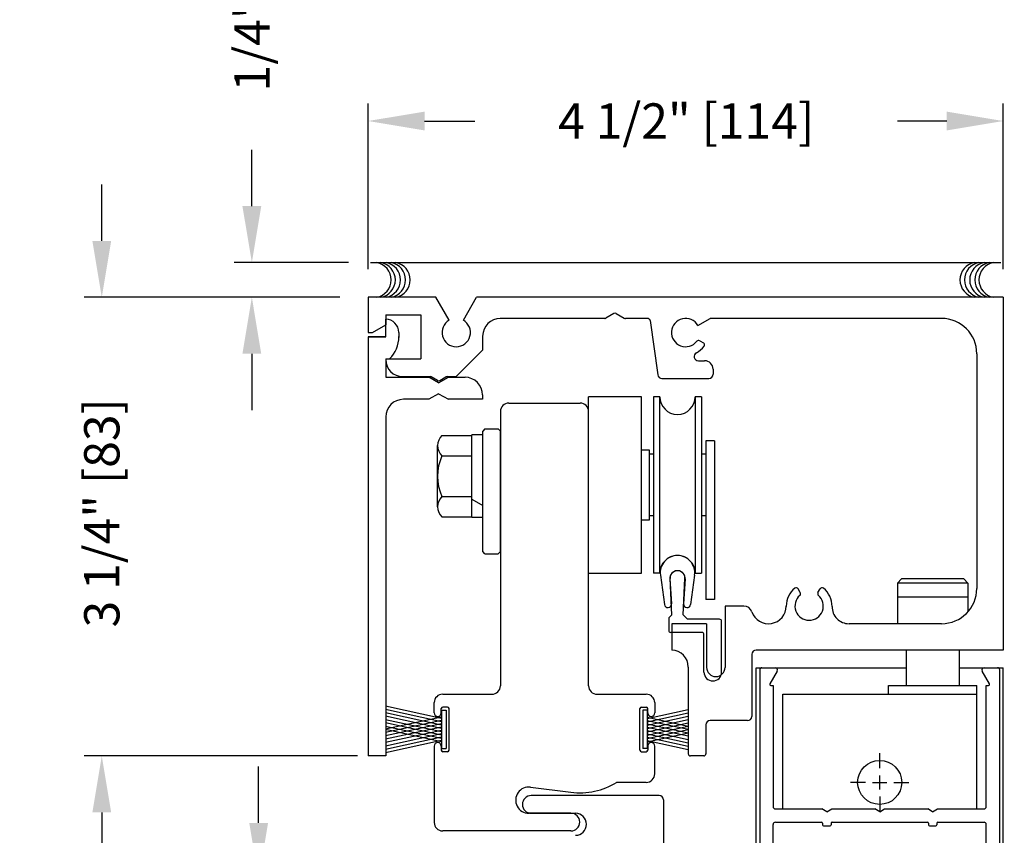
# Model space of a CAD drawing. Extents: x 0 to 7.6, y 0.1 to 10.5.
# Drawn here: x 4.7 to 6.5, y 7.8 to 9.2 of the extents above; entities that cross this region are included whole.
import ezdxf

# ---------------------------------------------------------------- set-up
doc = ezdxf.new("R2010")
doc.units = 0
doc.header["$MEASUREMENT"] = 0
doc.layers.get('0').update_dxf_attribs({"linetype": 'CONTINUOUS'})
doc.layers.get('DEFPOINTS').update_dxf_attribs({"linetype": 'CONTINUOUS'})
doc.styles.add('ROMANS', font='Romans.shx', dxfattribs={"height": 0.0625})
doc.dimstyles.get("Standard").update_dxf_attribs({"dimtxt": 0.03125, "dimasz": 0.1, "dimexe": 0.03125, "dimexo": 0.05, "dimgap": 0.05, "dimtad": 0, "dimdec": 6, "dimlfac": 4, "dimzin": 4, "dimdsep": 46, "dimlunit": 5, "dimtxsty": 'ROMANS', "dimcen": 0.09, "dimadec": 0, "dimazin": 0, "dimtfac": 1, "dimtdec": 4, "dimtofl": 0, "dimtmove": 0, "dimatfit": 3, "dimfxl": 0, "dimfrac": 2, "dimtolj": 1, "dimtzin": 4, "dimarcsym": 0})

# ---------------------------------------------------------------- blocks, each defined once
blk = doc.blocks.new('*D15')
at = {"color": 0, "lineweight": -2}
for p, q in [((5.3142, 7.9417), (4.8613, 7.9417)), ((4.8926, 7.8417), (4.8926, 6.8667)), ((4.8926, 4.7025), (4.8926, 5.6775)), ((5.3142, 4.6025), (4.8613, 4.6025))]:
    blk.add_line(p, q, dxfattribs=at)
at = {"color": 0}
for points in [[(4.8759, 7.8417), (4.9092, 7.8417), (4.8926, 7.9417)], [(4.8759, 4.7025), (4.9092, 4.7025), (4.8926, 4.6025)]]:
    blk.add_solid(points, dxfattribs=at)
at = {"layer": 'DEFPOINTS', "color": 0}
for p in [(4.8926, 7.9417), (5.3642, 7.9417), (5.3642, 4.6025)]:
    blk.add_point(p, dxfattribs=at)
at = {"color": 0, "insert": (4.8926, 6.2721), "char_height": 0.0625, "attachment_point": 5, "rotation": 90, "style": 'ROMANS'}
blk.add_mtext('\\A1;DOOR OPENING HEIGHT', dxfattribs=at)
blk = doc.blocks.new('*D16')
at = {"color": 0, "lineweight": -2}
for p, q in [((6.5392, 8.7542), (7.1459, 8.7542)), ((7.1147, 8.6542), (7.1147, 6.7923)), ((7.1147, 4.7025), (7.1147, 6.5644)), ((6.5079, 4.6025), (7.1459, 4.6025))]:
    blk.add_line(p, q, dxfattribs=at)
at = {"color": 0}
for points in [[(7.098, 8.6542), (7.1313, 8.6542), (7.1147, 8.7542)], [(7.098, 4.7025), (7.1313, 4.7025), (7.1147, 4.6025)]]:
    blk.add_solid(points, dxfattribs=at)
at = {"layer": 'DEFPOINTS', "color": 0}
for p in [(6.4892, 8.7542), (7.1147, 8.7542), (6.4579, 4.6025)]:
    blk.add_point(p, dxfattribs=at)
at = {"color": 0, "insert": (7.1147, 6.6784), "char_height": 0.0625, "attachment_point": 5, "rotation": 90, "style": 'ROMANS'}
blk.add_mtext('\\A1;"C"', dxfattribs=at)
blk = doc.blocks.new('*D20')
at = {"color": 0, "lineweight": -2}
for p, q in [((6.5392, 8.098), (6.8062, 8.098)), ((6.7749, 7.998), (6.7749, 7.8786)), ((6.7749, 7.0105), (6.7749, 7.1298)), ((6.5292, 6.9105), (6.8062, 6.9105))]:
    blk.add_line(p, q, dxfattribs=at)
at = {"color": 0}
for points in [[(6.7583, 7.998), (6.7916, 7.998), (6.7749, 8.098)], [(6.7583, 7.0105), (6.7916, 7.0105), (6.7749, 6.9105)]]:
    blk.add_solid(points, dxfattribs=at)
at = {"layer": 'DEFPOINTS', "color": 0}
for p in [(6.4892, 8.098), (6.4792, 6.9105), (6.7749, 6.9105)]:
    blk.add_point(p, dxfattribs=at)
at = {"color": 0, "insert": (6.7749, 7.5042), "char_height": 0.0625, "attachment_point": 5, "rotation": 90, "style": 'ROMANS'}
blk.add_mtext('\\A1;4 3/4" [121]', dxfattribs=at)
blk = doc.blocks.new('*D21')
at = {"color": 0, "lineweight": -2}
for p, q in [((6.7749, 8.7542), (6.7749, 8.8542)), ((6.5392, 8.7542), (6.8062, 8.7542)), ((6.7749, 8.2292), (6.7749, 8.6542)), ((6.5392, 8.1292), (6.8062, 8.1292))]:
    blk.add_line(p, q, dxfattribs=at)
at = {"color": 0}
for points in [[(6.7583, 8.6542), (6.7916, 8.6542), (6.7749, 8.7542)], [(6.7583, 8.2292), (6.7916, 8.2292), (6.7749, 8.1292)]]:
    blk.add_solid(points, dxfattribs=at)
at = {"layer": 'DEFPOINTS', "color": 0}
for p in [(6.4892, 8.7542), (6.4892, 8.1292), (6.7749, 8.1292)]:
    blk.add_point(p, dxfattribs=at)
at = {"color": 0, "insert": (6.7749, 9.1989), "char_height": 0.0625, "attachment_point": 5, "rotation": 90, "style": 'ROMANS'}
blk.add_mtext('\\A1;2 1/2" [64]', dxfattribs=at)
blk = doc.blocks.new('*D23')
at = {"color": 0, "lineweight": -2}
for p, q in [((5.1704, 7.823), (5.1704, 7.923)), ((5.4079, 7.723), (5.1392, 7.723)), ((5.4179, 6.9105), (5.1392, 6.9105)), ((5.1704, 6.8105), (5.1704, 6.7105))]:
    blk.add_line(p, q, dxfattribs=at)
at = {"color": 0}
for points in [[(5.1538, 7.823), (5.1871, 7.823), (5.1704, 7.723)], [(5.1538, 6.8105), (5.1871, 6.8105), (5.1704, 6.9105)]]:
    blk.add_solid(points, dxfattribs=at)
at = {"layer": 'DEFPOINTS', "color": 0}
for p in [(5.4579, 7.723), (5.1704, 6.9105), (5.4679, 6.9105)]:
    blk.add_point(p, dxfattribs=at)
at = {"color": 0, "insert": (5.1704, 7.3167), "char_height": 0.0625, "attachment_point": 5, "rotation": 90, "style": 'ROMANS'}
blk.add_mtext('\\A1;3 1/4" [83]', dxfattribs=at)
blk = doc.blocks.new('*D24')
at = {"color": 0, "lineweight": -2}
for p, q in [((5.1584, 8.9157), (5.1584, 9.0157)), ((5.3296, 8.8157), (5.1271, 8.8157)), ((5.3142, 8.7542), (5.1271, 8.7542)), ((5.1584, 8.6542), (5.1584, 8.5542))]:
    blk.add_line(p, q, dxfattribs=at)
at = {"color": 0}
for points in [[(5.1417, 8.9157), (5.175, 8.9157), (5.1584, 8.8157)], [(5.1417, 8.6542), (5.175, 8.6542), (5.1584, 8.7542)]]:
    blk.add_solid(points, dxfattribs=at)
at = {"layer": 'DEFPOINTS', "color": 0}
for p in [(5.3796, 8.8157), (5.1584, 8.7542), (5.3642, 8.7542)]:
    blk.add_point(p, dxfattribs=at)
at = {"color": 0, "insert": (5.1584, 9.2651), "char_height": 0.0625, "attachment_point": 5, "rotation": 90, "style": 'ROMANS'}
blk.add_mtext('\\A1;1/4" [6]', dxfattribs=at)
blk = doc.blocks.new('*D25')
at = {"color": 0, "lineweight": -2}
for p, q in [((5.3642, 8.8042), (5.3642, 9.0977)), ((6.4892, 8.8042), (6.4892, 9.0977)), ((5.4642, 9.0665), (5.5533, 9.0665)), ((6.3892, 9.0665), (6.3021, 9.0665))]:
    blk.add_line(p, q, dxfattribs=at)
at = {"color": 0}
for points in [[(5.4642, 9.0831), (5.4642, 9.0498), (5.3642, 9.0665)], [(6.3892, 9.0831), (6.3892, 9.0498), (6.4892, 9.0665)]]:
    blk.add_solid(points, dxfattribs=at)
at = {"layer": 'DEFPOINTS', "color": 0}
for p in [(6.4892, 9.0665), (5.3642, 8.7542), (6.4892, 8.7542)]:
    blk.add_point(p, dxfattribs=at)
at = {"color": 0, "insert": (5.9277, 9.0665), "char_height": 0.0625, "attachment_point": 5, "style": 'ROMANS'}
blk.add_mtext('\\A1;4 1/2" [114]', dxfattribs=at)
blk = doc.blocks.new('*D29')
at = {"color": 0, "lineweight": -2}
for p, q in [((4.8926, 8.8542), (4.8926, 8.9542)), ((5.3142, 8.7542), (4.8613, 8.7542)), ((5.3454, 7.9417), (4.8613, 7.9417)), ((4.8926, 7.8417), (4.8926, 7.7417))]:
    blk.add_line(p, q, dxfattribs=at)
at = {"color": 0}
for points in [[(4.8759, 8.8542), (4.9092, 8.8542), (4.8926, 8.7542)], [(4.8759, 7.8417), (4.9092, 7.8417), (4.8926, 7.9417)]]:
    blk.add_solid(points, dxfattribs=at)
at = {"layer": 'DEFPOINTS', "color": 0}
for p in [(4.8926, 8.7542), (5.3642, 8.7542), (5.3954, 7.9417)]:
    blk.add_point(p, dxfattribs=at)
at = {"color": 0, "insert": (4.8926, 8.3724), "char_height": 0.0625, "attachment_point": 5, "rotation": 90, "style": 'ROMANS'}
blk.add_mtext('\\A1;3 1/4" [83]', dxfattribs=at)

msp = doc.modelspace()

# ---------------------------------------------------------------- linework, layer by layer
at = {"color": 7}
for p, q in [((5.3682571, 8.81584669), (6.4852571, 8.81584669)), ((5.36419109, 8.75422851), (5.36419109, 8.69172851)), ((5.4843567, 8.75422851), (5.36419109, 8.75422851)), ((5.50787859, 8.7134874), (5.4843567, 8.75422851)), ((5.53300359, 8.7134874), (5.55652548, 8.75422851)), ((6.48919109, 8.75422851), (5.55652548, 8.75422851)), ((6.48919109, 8.75422851), (6.48919109, 8.12922851)), ((5.39544109, 8.72297851), (5.45794109, 8.72297851)), ((5.39544109, 8.72297851), (5.39544109, 8.7051519)), ((5.45794109, 8.72297851), (5.45794109, 8.64497851)), ((5.79969109, 8.72557381), (5.78529879, 8.71726441)), ((5.80369109, 8.72557381), (5.8180834, 8.71726441)), ((5.37219109, 8.69172851), (5.39544109, 8.7051519)), ((5.39544109, 8.71522851), (5.39544109, 8.71522851)), ((5.39544109, 8.68397851), (5.39544109, 8.71522851)), ((5.78329879, 8.71672851), (5.59844109, 8.71672851)), ((5.85971395, 8.71672851), (5.8200834, 8.71672851)), ((5.86367502, 8.7132852), (5.8772162, 8.61693471)), ((5.94844998, 8.70429101), (5.96999236, 8.71672851)), ((6.37994109, 8.71672851), (5.96999236, 8.71672851)), ((5.36419109, 8.69172851), (5.37219109, 8.69172851)), ((5.41869109, 8.69197851), (5.41869109, 8.68272851)), ((5.56719109, 8.68547851), (5.56719109, 8.66047851)), ((5.36419109, 8.68397851), (5.36419109, 7.94172851)), ((5.36419109, 8.68397851), (5.36419109, 8.48645502)), ((5.39544109, 8.68397851), (5.36419109, 8.68397851)), ((5.36419109, 8.68397851), (5.39544109, 8.68397851)), ((5.95167507, 8.677304), (5.95821954, 8.67352555)), ((5.52044109, 8.61372851), (5.56719109, 8.66047851)), ((6.44244109, 8.65422851), (6.44244109, 8.23847851)), ((5.39544109, 8.64497851), (5.45794109, 8.64497851)), ((5.39544109, 8.64497851), (5.40226317, 8.64497851)), ((5.39544109, 8.64497851), (5.39544109, 8.64372851)), ((5.39544109, 8.64497851), (5.39544109, 8.61247851)), ((5.94926908, 8.64172851), (5.96034518, 8.64172851)), ((5.97534518, 8.62672851), (5.97534518, 8.61797851)), ((5.39544109, 8.61247851), (5.47187058, 8.61247851)), ((5.42544109, 8.61372851), (5.47426289, 8.61372851)), ((5.48919109, 8.60247851), (5.47187058, 8.61247851)), ((5.48719109, 8.60688321), (5.47626289, 8.61319261)), ((5.48919109, 8.60247851), (5.5065116, 8.61247851)), ((5.49119109, 8.60688321), (5.5021193, 8.61319261)), ((5.5041193, 8.61372851), (5.52044109, 8.61372851)), ((5.5065116, 8.61247851), (5.53594109, 8.61247851)), ((5.88464321, 8.61047851), (5.96784518, 8.61047851)), ((5.48919109, 8.58347851), (5.47187058, 8.57347851)), ((5.48919109, 8.58347851), (5.5065116, 8.57347851)), ((5.56719109, 8.58122851), (5.56719109, 8.57347851)), ((5.47187058, 8.57347851), (5.42669109, 8.57347851)), ((5.56719109, 8.57347851), (5.5065116, 8.57347851)), ((5.39544109, 8.54222851), (5.39544109, 7.94172851)), ((6.12983071, 8.23123827), (6.12602607, 8.23782809)), ((6.16105148, 8.23123827), (6.16485611, 8.23782809)), ((5.99644109, 8.20722851), (5.99644109, 8.09847851)), ((6.02981609, 8.20722851), (5.99644109, 8.20722851)), ((6.1048162, 8.20732285), (6.1048162, 8.20641606)), ((5.96394109, 8.17597851), (5.90219109, 8.17597851)), ((5.90219109, 8.17597851), (5.90219109, 8.12921913)), ((5.96394109, 8.17597851), (5.96394109, 8.09847851)), ((6.37994109, 8.17597851), (6.21605503, 8.17597851)), ((6.48919109, 8.12922851), (6.05144109, 8.12922851)), ((6.04394109, 8.12172851), (6.04394109, 8.01172851)), ((5.93144109, 8.09922851), (5.93144109, 7.94572851)), ((5.96269109, 7.99672851), (5.96269109, 7.94572851)), ((6.03644109, 8.00422851), (5.97019109, 8.00422851)), ((5.39544109, 7.94172851), (5.36419109, 7.94172851)), ((5.95869109, 7.94172851), (5.93544109, 7.94172851))]:
    msp.add_line(p, q, dxfattribs=at)
for p, q in [((5.61356609, 8.56672851), (5.73981609, 8.56672851)), ((5.84856582, 8.57797851), (5.75481582, 8.57797851)), ((5.75481609, 8.06610351), (5.75481609, 8.57797851)), ((5.84856609, 8.26547851), (5.84856609, 8.57797851)), ((5.88106582, 8.57797851), (5.86981582, 8.57797851)), ((5.86981609, 8.57797851), (5.86981609, 8.26547851)), ((5.88106609, 8.26547851), (5.88106609, 8.57797851)), ((5.95481582, 8.57797851), (5.94356582, 8.57797851)), ((5.94356609, 8.57797851), (5.94356609, 8.26547851)), ((5.95481609, 8.57797851), (5.95481609, 8.26547851)), ((5.59856609, 8.55172851), (5.59856609, 8.06610351)), ((5.57106609, 8.52107706), (5.56731609, 8.51732706)), ((5.56731609, 8.30362995), (5.56731609, 8.51732706)), ((5.57106609, 8.52107706), (5.59481609, 8.52107706)), ((5.59856609, 8.51732706), (5.59481609, 8.52107706)), ((5.59856609, 8.30362995), (5.59856609, 8.51732706)), ((5.96231609, 8.49985351), (5.96231609, 8.21860351)), ((5.97794109, 8.49985351), (5.96231609, 8.49985351)), ((5.97794109, 8.49985351), (5.97794109, 8.21860351)), ((5.84856609, 8.48422851), (5.86231609, 8.48422851)), ((5.86231609, 8.48422851), (5.86231609, 8.35922851)), ((5.86981609, 8.47641601), (5.86231609, 8.47641601)), ((5.96231609, 8.47641601), (5.95481609, 8.47641601)), ((5.86231609, 8.35922851), (5.84856609, 8.35922851)), ((5.86981609, 8.36704101), (5.86231609, 8.36704101)), ((5.96231609, 8.36704101), (5.95481609, 8.36704101)), ((5.57106609, 8.29987995), (5.56731609, 8.30362995)), ((5.57106609, 8.29987995), (5.56731609, 8.30362995)), ((5.59481609, 8.29987995), (5.59856609, 8.30362995)), ((5.59481609, 8.29987995), (5.59856609, 8.30362995)), ((5.57106609, 8.29987995), (5.59481609, 8.29987995)), ((5.57106609, 8.29987995), (5.59481609, 8.29987995)), ((5.75481609, 8.26547851), (5.84856609, 8.26547851)), ((5.88106609, 8.26547851), (5.86981609, 8.26547851)), ((5.88196812, 8.26199363), (5.88903497, 8.20981093)), ((5.89859505, 8.25521163), (5.90146527, 8.21105508)), ((5.90231609, 8.19172851), (5.89920638, 8.25609515)), ((5.92231609, 8.19172851), (5.9254258, 8.25609515)), ((5.92603714, 8.25521163), (5.92316691, 8.21105508)), ((5.94266407, 8.26199363), (5.93559721, 8.20981093)), ((5.94356609, 8.26547851), (5.95481609, 8.26547851)), ((6.30172122, 8.24797851), (6.30922122, 8.25547851)), ((6.41916097, 8.25547851), (6.30922122, 8.25547851)), ((6.42666097, 8.24797851), (6.41916097, 8.25547851)), ((6.42666097, 8.24797851), (6.30172122, 8.24797851)), ((6.30172122, 8.24797851), (6.30172122, 8.22297851)), ((6.42666097, 8.24797851), (6.42666097, 8.22297851)), ((5.97794109, 8.21860351), (5.96231609, 8.21860351)), ((6.42666097, 8.22297851), (6.30172122, 8.22297851)), ((6.30172122, 8.22297851), (6.30172122, 8.17597851)), ((6.42666097, 8.22297851), (6.42666097, 8.19696341)), ((5.89669109, 8.18610351), (5.90231609, 8.19172851)), ((5.89669109, 8.18610351), (5.89669109, 8.16422851)), ((5.93012859, 8.18391601), (5.92231609, 8.19172851)), ((5.98669109, 8.18391601), (5.93012859, 8.18391601)), ((5.99044109, 8.09016601), (5.99044109, 8.18016601)), ((5.95544109, 8.16047851), (5.90044109, 8.16047851)), ((5.95919109, 8.09016601), (5.95919109, 8.15672851)), ((6.31731609, 8.12935351), (6.31731609, 8.06672851)), ((6.41106609, 8.12935351), (6.41106609, 8.06672851)), ((6.05169109, 6.70212971), (6.05169109, 8.09797851)), ((6.05169109, 8.09797851), (6.31731609, 8.09797851)), ((6.05794109, 8.09397851), (6.05794109, 7.10197851)), ((6.06194109, 8.09797851), (6.08559302, 8.09797851)), ((6.08905712, 8.09197851), (6.07599457, 8.06935351)), ((6.41106609, 8.09797851), (6.48919109, 8.09797851)), ((6.46488762, 8.06935351), (6.45182507, 8.09197851)), ((6.45528917, 8.09797851), (6.47894109, 8.09797851)), ((6.48294109, 7.10197851), (6.48294109, 8.09397851)), ((6.48919109, 6.70212971), (6.48919109, 8.09797851)), ((5.97481609, 8.07454101), (5.97481609, 8.07454101)), ((6.07751011, 8.06672851), (6.08169109, 8.06672851)), ((6.08169109, 8.06672851), (6.08169109, 7.85197851)), ((6.28606609, 8.06672851), (6.44231609, 8.06672851)), ((6.28606609, 8.05110351), (6.28606609, 8.06672851)), ((6.44231609, 8.05110351), (6.44231609, 8.06672851)), ((6.45919109, 7.85197851), (6.45919109, 8.06672851)), ((6.45919109, 8.06672851), (6.46337207, 8.06672851)), ((5.49637859, 8.05110351), (5.58356609, 8.05110351)), ((5.76981609, 8.05110351), (5.85700359, 8.05110351)), ((6.09856609, 8.05110351), (6.44231609, 8.05110351)), ((6.09856609, 7.84797851), (6.09856609, 8.05110351)), ((6.28606609, 8.05110351), (6.44231609, 8.05110351)), ((6.44231609, 7.84797851), (6.44231609, 8.05110351)), ((5.49455041, 8.00817771), (5.39538095, 8.02974441)), ((5.49455041, 8.00237518), (5.39538095, 8.02394189)), ((5.48137859, 8.01795351), (5.48137859, 8.03610351)), ((5.49386609, 8.01795351), (5.49386609, 8.02547851)), ((5.49455041, 8.02260351), (5.49455041, 7.95460351)), ((5.49455041, 8.02260351), (5.50255041, 8.02260351)), ((5.50511609, 8.02797851), (5.49636609, 8.02797851)), ((5.50255041, 8.02260351), (5.50255041, 7.95460351)), ((5.50761609, 7.95172851), (5.50761609, 8.02547851)), ((5.84576609, 7.95172851), (5.84576609, 8.02547851)), ((5.84826609, 8.02797851), (5.85701609, 8.02797851)), ((5.85083178, 8.02260351), (5.85083178, 7.95460351)), ((5.85883178, 8.02260351), (5.85083178, 8.02260351)), ((5.85883178, 8.00817771), (5.93137886, 8.02395476)), ((5.85883178, 8.02260351), (5.85883178, 7.95460351)), ((5.85951609, 8.01795351), (5.85951609, 8.02547851)), ((5.87200359, 8.03610351), (5.87200359, 8.01795351)), ((5.49455041, 7.99637518), (5.39538095, 8.01794189)), ((5.49455041, 7.99037518), (5.39538095, 8.01194189)), ((5.49455041, 8.0104369), (5.39538095, 7.98887019)), ((5.49455041, 7.98437518), (5.39538095, 8.00594189)), ((5.48760359, 8.01172851), (5.48764109, 8.01172851)), ((5.85883178, 8.00237518), (5.93137886, 8.01815223)), ((5.85883178, 7.99637518), (5.93137886, 8.01215223)), ((5.85883178, 8.0104369), (5.93137886, 7.99465985)), ((5.85883178, 7.99037518), (5.93137886, 8.00615223)), ((5.86577859, 8.01172851), (5.86574109, 8.01172851)), ((5.49455041, 8.00463437), (5.39538095, 7.98306766)), ((5.49455041, 7.97857265), (5.39538095, 8.00013936)), ((5.49455041, 7.99863437), (5.39538095, 7.97706766)), ((5.49455041, 7.97257265), (5.39538095, 7.99413936)), ((5.49455041, 7.99283184), (5.39538095, 7.97126513)), ((5.49455041, 7.96677012), (5.39538095, 7.98833683)), ((5.85883178, 8.00463437), (5.93137886, 7.98885732)), ((5.85883178, 7.98437518), (5.93137886, 8.00015223)), ((5.85883178, 7.99863437), (5.93137886, 7.98285732)), ((5.85883178, 7.97857265), (5.93137886, 7.9943497)), ((5.85883178, 7.99283184), (5.93137886, 7.97705479)), ((5.85883178, 7.97257265), (5.93137886, 7.9883497)), ((5.49455041, 7.98683184), (5.39538095, 7.96526513)), ((5.49455041, 7.98083184), (5.39538095, 7.95926513)), ((5.49455041, 7.97483184), (5.39538095, 7.95326513)), ((5.85883178, 7.98683184), (5.93137886, 7.97105479)), ((5.85883178, 7.96677012), (5.93137886, 7.98254717)), ((5.85883178, 7.98083184), (5.93137886, 7.96505479)), ((5.85883178, 7.97483184), (5.93137886, 7.95905479)), ((5.49455041, 7.96902931), (5.39538095, 7.9474626)), ((5.48137859, 7.95925351), (5.48137859, 7.82391601)), ((5.48760359, 7.96547851), (5.48764109, 7.96547851)), ((5.49386609, 7.95925351), (5.49386609, 7.95172851)), ((5.49455041, 7.95460351), (5.50255041, 7.95460351)), ((5.85883178, 7.95460351), (5.85083178, 7.95460351)), ((5.85883178, 7.96902931), (5.93137886, 7.95325226)), ((5.85951609, 7.95925351), (5.85951609, 7.95172851)), ((5.86577859, 7.96547851), (5.86574109, 7.96547851)), ((5.87200359, 7.90985351), (5.87200359, 7.95925351)), ((5.50511609, 7.94922851), (5.49636609, 7.94922851)), ((5.84826609, 7.94922851), (5.85701609, 7.94922851)), ((6.27044109, 7.91985351), (6.27044109, 7.94641601)), ((6.27044109, 7.88235351), (6.27044109, 7.90735351)), ((5.65184387, 7.88648409), (5.72358477, 7.87745656)), ((5.85700359, 7.89485351), (5.80442996, 7.89485351)), ((6.24544109, 7.89485351), (6.21887859, 7.89485351)), ((6.25794109, 7.89485351), (6.28294109, 7.89485351)), ((6.29544109, 7.89485351), (6.32200359, 7.89485351)), ((5.87987522, 7.87141601), (5.65325022, 7.87141601)), ((6.27044109, 7.86985351), (6.27044109, 7.84329101)), ((5.63762522, 7.85579101), (5.63762522, 7.85579101)), ((5.88762522, 7.86366601), (5.88762522, 7.72672851)), ((6.08569109, 7.84797851), (6.16803084, 7.84797851)), ((6.17669109, 7.84297851), (6.16803084, 7.84797851)), ((6.17669109, 7.84297851), (6.18535135, 7.84797851)), ((6.18535135, 7.84797851), (6.26178084, 7.84797851)), ((6.27044109, 7.84297851), (6.26178084, 7.84797851)), ((6.27044109, 7.84297851), (6.27910135, 7.84797851)), ((6.27910135, 7.84797851), (6.35553084, 7.84797851)), ((6.36419109, 7.84297851), (6.35553084, 7.84797851)), ((6.36419109, 7.84297851), (6.37285135, 7.84797851)), ((6.37285135, 7.84797851), (6.45519109, 7.84797851)), ((5.72356609, 7.84016601), (5.64894109, 7.84016601)), ((5.65325022, 7.84016601), (5.73162522, 7.84016601)), ((5.73919109, 7.82454101), (5.73919109, 7.82454101)), ((5.75112522, 7.82066601), (5.75112522, 7.82060351)), ((6.08169109, 7.78285351), (6.08169109, 7.82022851)), ((6.08569109, 7.82422851), (6.16744109, 7.82422851)), ((6.16919109, 7.82247851), (6.16919109, 7.81972851)), ((6.17094109, 7.81797851), (6.18244109, 7.81797851)), ((6.18419109, 7.82247851), (6.18419109, 7.81972851)), ((6.18594109, 7.82422851), (6.35494109, 7.82422851)), ((6.35669109, 7.82247851), (6.35669109, 7.81972851)), ((6.35844109, 7.81797851), (6.36994109, 7.81797851)), ((6.37169109, 7.82247851), (6.37169109, 7.81972851)), ((6.37344109, 7.82422851), (6.45519109, 7.82422851)), ((6.45919109, 7.78285351), (6.45919109, 7.82022851)), ((5.72356609, 7.80891601), (5.49637859, 7.80891601))]:
    msp.add_line(p, q)
at = {"linetype": 'Continuous'}
for p, q in [((5.56731609, 8.51047853), (5.54781609, 8.51047853)), ((5.54781609, 8.36397853), (5.54781609, 8.51047853)), ((5.49511609, 8.50942753), (5.54781609, 8.50942753)), ((5.48721107, 8.38307931), (5.48721109, 8.49137781)), ((5.49511609, 8.47332806), (5.54781609, 8.47332806)), ((5.49511609, 8.40112906), (5.54781607, 8.40112906)), ((5.54781609, 8.3966077), (5.56731609, 8.38534937)), ((5.49511609, 8.36502953), (5.54781607, 8.36502953)), ((5.56731609, 8.36397853), (5.54781609, 8.36397853))]:
    msp.add_line(p, q, dxfattribs=at)
msp.add_circle((6.27044109, 7.89485351), 0.0390625)
at = {"color": 7}
for centre, radius, start, end in [((5.37384486, 8.78501562), 0.03125, 280.67979988, 79.32020012), ((5.3812906, 8.78501562), 0.03125, 280.67979988, 79.32020012), ((5.39030398, 8.78501562), 0.03125, 280.67979988, 79.32020012), ((5.39931719, 8.78501562), 0.03125, 280.67979988, 79.32020012), ((5.40754675, 8.78501562), 0.03125, 280.67979988, 79.32020012), ((6.44379089, 8.78501562), 0.03125, 100.67979988, 259.32020012), ((6.45202045, 8.78501562), 0.03125, 100.67979988, 259.32020012), ((6.46103366, 8.78501562), 0.03125, 100.67979988, 259.32020012), ((6.47004704, 8.78501562), 0.03125, 100.67979988, 259.32020012), ((6.47749278, 8.78501562), 0.03125, 100.67979988, 259.32020012), ((5.80169109, 8.72210971), 0.004, 60, 120), ((5.39544109, 8.69197851), 0.02325, 0, 90), ((5.52044109, 8.69172851), 0.025125, 120, 60), ((5.59844109, 8.68547851), 0.03125, 90, 180), ((5.78329879, 8.72072851), 0.004, 270, 300), ((5.8200834, 8.72072851), 0.004, 240, 270), ((5.85971395, 8.71272851), 0.004, 8, 90), ((5.92669109, 8.69172851), 0.025125, 30, 322.10610201), ((6.37994109, 8.65422851), 0.0625, 0, 90), ((6.37994109, 8.65422851), 0.0625, 0, 90), ((6.37994109, 8.65422851), 0.0625, 0, 90), ((5.36419415, 8.68397851), 0.0545, 314.30790807, 0.60709989), ((5.92669109, 8.69172851), 0.040625, 297.97933228, 323.72993327), ((5.94967507, 8.6738399), 0.004, 60, 142.10610201), ((5.95621954, 8.67006145), 0.004, 323.72993327, 60), ((5.94926908, 8.64922851), 0.0075, 117.97933228, 270), ((5.42544109, 8.64372851), 0.03, 180, 270), ((5.96034518, 8.62672851), 0.015, 0, 90), ((5.88464321, 8.61797851), 0.0075, 188, 270), ((5.96784518, 8.61797851), 0.0075, 270, 0), ((5.47426289, 8.60972851), 0.004, 60, 90), ((5.48919109, 8.61034731), 0.004, 240, 300), ((5.5041193, 8.60972851), 0.004, 90, 120), ((5.53594109, 8.58122851), 0.03125, 0, 90), ((5.42669109, 8.54222851), 0.03125, 90, 180), ((6.14544109, 8.20722851), 0.040625, 128.65914351, 180), ((6.12256197, 8.23582809), 0.004, 30, 128.65914351), ((6.16832022, 8.23582809), 0.004, 51.34085649, 150), ((6.14544109, 8.20722851), 0.040625, 358.98586245, 51.34085649), ((6.37994109, 8.23847851), 0.0625, 270, 0), ((6.14544109, 8.20722851), 0.025125, 130.91343355, 49.08656645), ((6.1263666, 8.22923827), 0.004, 310.91343355, 30), ((6.16451558, 8.22923827), 0.004, 150, 229.08656645), ((6.02981609, 8.19222851), 0.015, 18.92464442, 90), ((6.07356609, 8.20722851), 0.03125, 198.92464442, 0), ((6.21605503, 8.20597851), 0.03, 178.98586245, 270), ((5.90144109, 8.09922851), 0.03, 0, 88.56745626), ((6.05144109, 8.12172851), 0.0075, 90, 180), ((5.98019109, 8.09847851), 0.01625, 180, 0), ((6.03644109, 8.01172851), 0.0075, 270, 0), ((5.97019109, 7.99672851), 0.0075, 90, 180), ((5.93544109, 7.94572851), 0.004, 180, 270), ((5.95869109, 7.94572851), 0.004, 270, 0)]:
    msp.add_arc(centre, radius, start, end, dxfattribs=at)
for centre, radius, start, end in [((5.61356609, 8.55172851), 0.015, 90, 180), ((5.73981609, 8.55172851), 0.015, 0, 90), ((5.91231609, 8.57797851), 0.03125, 180, 0), ((5.91231609, 8.26547851), 0.03125, 0, 180), ((5.91231609, 8.26547851), 0.03125, 0, 180), ((5.91231609, 8.26610351), 0.030625, 90, 187.71237243), ((5.91231609, 8.26610351), 0.030625, 352.28762757, 90), ((5.91231609, 8.25610351), 0.01375, 90, 185.03722574), ((5.91231609, 8.25672851), 0.013125, 357.23405179, 182.76594821), ((5.91231609, 8.25610351), 0.01375, 353.61206966, 90), ((5.89522843, 8.21064968), 0.00625, 187.71237243, 3.71905753), ((5.92940375, 8.21064968), 0.00625, 176.28094247, 352.28762757), ((5.98669109, 8.18016601), 0.00375, 0, 90), ((5.90044109, 8.16422851), 0.00375, 180, 270), ((5.95544109, 8.15672851), 0.00375, 0, 90), ((6.06194109, 8.09397851), 0.004, 90, 180), ((6.08559302, 8.09397851), 0.004, 330, 90), ((6.45528917, 8.09397851), 0.004, 90, 210), ((6.47894109, 8.09397851), 0.004, 360, 90), ((5.97481609, 8.09016601), 0.015625, 180, 270), ((5.97481609, 8.09016601), 0.015625, 270, 0), ((5.58356609, 8.06610351), 0.015, 270, 0), ((5.76981609, 8.06610351), 0.015, 180, 270), ((6.07751011, 8.06847851), 0.00175, 150, 270), ((6.46337207, 8.06847851), 0.00175, 270, 30), ((5.49637859, 8.03610351), 0.015, 90, 180), ((5.85700359, 8.03610351), 0.015, 0, 90), ((5.49636609, 8.02547851), 0.0025, 90, 180), ((5.50511609, 8.02547851), 0.0025, 0, 90), ((5.84826609, 8.02547851), 0.0025, 90, 180), ((5.85701609, 8.02547851), 0.0025, 0, 90), ((5.48760359, 8.01795351), 0.006225, 180, 270), ((5.48764109, 8.01795351), 0.006225, 270, 0), ((5.86574109, 8.01795351), 0.006225, 180, 270), ((5.86577859, 8.01795351), 0.006225, 270, 0), ((5.48760359, 7.95925351), 0.006225, 90, 180), ((5.48764109, 7.95925351), 0.006225, 0, 90), ((5.86574109, 7.95925351), 0.006225, 90, 180), ((5.86577859, 7.95925351), 0.006225, 0, 90), ((5.49636609, 7.95172851), 0.0025, 180, 270), ((5.50511609, 7.95172851), 0.0025, 270, 0), ((5.84826609, 7.95172851), 0.0025, 180, 270), ((5.85701609, 7.95172851), 0.0025, 270, 0), ((5.85700359, 7.90985351), 0.015, 270, 0), ((5.64894109, 7.86341601), 0.02325, 82.8278749, 270), ((5.73919109, 8.00147851), 0.125, 262.8278749, 301.4605192), ((5.65325022, 7.85579101), 0.015625, 90, 180), ((5.87987522, 7.86366601), 0.00775, 0, 90), ((5.65325022, 7.85579101), 0.015625, 180, 270), ((6.08569109, 7.85197851), 0.004, 180, 270), ((6.45519109, 7.85197851), 0.004, 270, 360), ((5.72356609, 7.82454101), 0.015625, 0, 90), ((5.73162522, 7.82066601), 0.0195, 0, 90), ((5.49637859, 7.82391601), 0.015, 180, 270), ((5.72356609, 7.82454101), 0.015625, 270, 0), ((5.73162522, 7.82060351), 0.0195, 270, 0), ((6.08569109, 7.82022851), 0.004, 90, 180), ((6.16744109, 7.82247851), 0.00175, 0, 90), ((6.17094109, 7.81972851), 0.00175, 180, 270), ((6.18244109, 7.81972851), 0.00175, 270, 0), ((6.18594109, 7.82247851), 0.00175, 90, 180), ((6.35494109, 7.82247851), 0.00175, 0, 90), ((6.35844109, 7.81972851), 0.00175, 180, 270), ((6.36994109, 7.81972851), 0.00175, 270, 0), ((6.37344109, 7.82247851), 0.00175, 90, 180), ((6.45519109, 7.82022851), 0.004, 0, 90)]:
    msp.add_arc(centre, radius, start, end)
at = {"linetype": 'Continuous'}
for centre, radius, start, end in [((5.51177039, 8.49137781), 0.02455929, 132.69700439, 227.30299561), ((5.57359077, 8.43722853), 0.08637969, 155.29698826, 204.70298974), ((5.51177037, 8.38307931), 0.02455929, 132.69700439, 227.30299561)]:
    msp.add_arc(centre, radius, start, end, dxfattribs=at)

# ---------------------------------------------------------------- dimensions: what is measured, and where the dimension line sits
for base, p1, p2, override, picture, middle in [((5.15835294, 8.75422851), (5.37963611, 8.81572432), (5.36419109, 8.75422851), {"dimpost": '"'}, '*D24', (5.15835294, 9.26512908)), ((6.77494746, 8.12922851), (6.48919109, 8.75422851), (6.48919109, 8.12922851), {"dimpost": '"'}, '*D21', (6.77494746, 9.19887137)), ((4.89257253, 8.75422851), (5.39544109, 7.94172851), (5.36419109, 8.75422851), {"dimpost": '"', "dimcen": -0.0175, "dimtdec": 6}, '*D29', (4.89257253, 8.37242067))]:
    dim = msp.add_linear_dim(base=base, p1=p1, p2=p2, angle=90, dimstyle='Standard', override=override)
    dim.commit()
    dim.dimension.update_dxf_attribs({"geometry": picture, "text_midpoint": middle, "dimtype": 160})
dim = msp.add_linear_dim(base=(6.48919109, 9.06648076), p1=(5.36419109, 8.75422851), p2=(6.48919109, 8.75422851), dimstyle='Standard', override={"dimpost": '"'})
dim.commit()
dim.dimension.update_dxf_attribs({"geometry": '*D25', "text_midpoint": (5.92769109, 9.06648076), "dimtype": 160})
for base, p1, p2, text, picture, middle in [((7.11467417, 8.75422851), (6.45794109, 4.60248877), (6.48919109, 8.75422851), '"C"', '*D16', (7.11467417, 6.67835864)), ((4.89257253, 7.94172851), (5.36419109, 4.60247766), (5.36419109, 7.94172851), 'DOOR OPENING HEIGHT', '*D15', (4.89257253, 6.27210308))]:
    dim = msp.add_linear_dim(base=base, p1=p1, p2=p2, angle=90, text=text, dimstyle='Standard', override={"dimpost": '"'})
    dim.commit()
    dim.dimension.update_dxf_attribs({"geometry": picture, "text_midpoint": middle})
for base, p1, p2, picture, middle in [((6.77494746, 6.91047851), (6.48919109, 8.09797851), (6.47919109, 6.91047851), '*D20', (6.77494746, 7.50422851)), ((5.17044806, 6.91047851), (5.45794109, 7.72297851), (5.46794109, 6.91047851), '*D23', (5.17044806, 7.31672851))]:
    dim = msp.add_linear_dim(base=base, p1=p1, p2=p2, angle=90, dimstyle='Standard', override={"dimpost": '"'})
    dim.commit()
    dim.dimension.update_dxf_attribs({"geometry": picture, "text_midpoint": middle})

doc.saveas('drawing.dxf')
